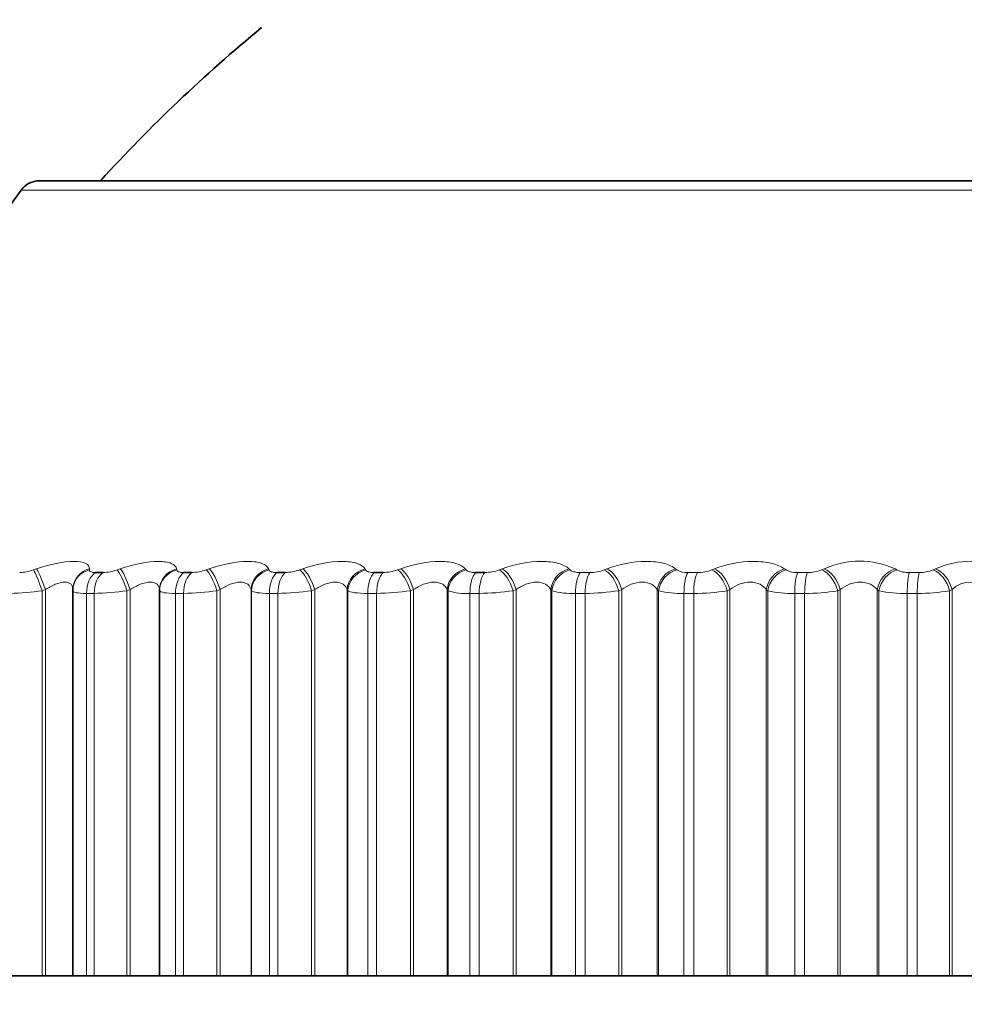
# Model space of a CAD drawing. Units: millimetres. Extents: x 0 to 1478, y 0 to 1758.
# Drawn here: x 1141 to 1150, y 1145 to 1153 of the extents above; entities that cross this region are included whole.
import ezdxf
from ezdxf import colors
from ezdxf.entities.mleader import LeaderData, LeaderLine
from ezdxf.math import Vec2, Vec3

# ---------------------------------------------------------------- set-up
doc = ezdxf.new("R2010")
doc.units = ezdxf.units.MM
doc.layers.add('DV4_Défaut', color=7, linetype='Continuous')
doc.layers.add('Défaut', color=7, linetype='Continuous')

# ---------------------------------------------------------------- blocks, each defined once
blk = doc.blocks.new('_DOT')
at = {"color": 0}
blk.add_line((0, 0), (-1, 0), dxfattribs=at)
at = {"color": 0, "const_width": 0.333}
blk.add_lwpolyline([(-0.1665, 0, 1), (0.1665, 0, 1)], format="xyb", close=True, dxfattribs=at)
blk = doc.blocks.new('SE3')
at = {"layer": 'DV4_Défaut', "color": 7, "linetype": 'Continuous', "lineweight": 35}
for p, q in [((1160.6514, 1151.9334), (1141.3585, 1151.9334)), ((1141.8504, 1148.4846), (1141.9176, 1148.4846)), ((1142.6274, 1148.4846), (1142.6986, 1148.4846)), ((1143.4471, 1148.4846), (1143.5219, 1148.4846)), ((1144.3054, 1148.4846), (1144.3833, 1148.4846)), ((1145.1977, 1148.4846), (1145.2785, 1148.4846)), ((1141.6519, 1148.3494), (1141.6512, 1148.3398)), ((1141.6506, 1148.3235), (1141.6506, 1144.9334)), ((1142.4139, 1148.3343), (1142.4139, 1144.9334)), ((1141.0982, 1144.9334), (1141.3802, 1144.9334)), ((1141.3802, 1144.9334), (1141.4088, 1144.9334)), ((1141.4088, 1144.9334), (1141.6506, 1144.9334)), ((1141.6506, 1144.9334), (1141.7714, 1144.9334)), ((1141.8392, 1144.9334), (1141.7714, 1144.9334)), ((1141.8392, 1144.9334), (1142.1275, 1144.9334)), ((1142.1275, 1144.9334), (1142.1559, 1144.9334)), ((1142.1559, 1144.9334), (1142.4139, 1144.9334)), ((1142.4139, 1144.9334), (1142.4152, 1144.9334)), ((1142.4152, 1144.9334), (1142.5551, 1144.9334)), ((1142.6269, 1144.9334), (1142.5551, 1144.9334)), ((1142.6269, 1144.9334), (1142.9201, 1144.9334)), ((1142.9201, 1144.9334), (1142.9481, 1144.9334)), ((1142.9481, 1144.9334), (1143.2201, 1144.9334)), ((1143.2201, 1144.9334), (1143.2235, 1144.9334)), ((1143.2235, 1144.9334), (1143.3819, 1144.9334)), ((1143.4573, 1144.9334), (1143.3819, 1144.9334)), ((1143.4573, 1144.9334), (1143.7539, 1144.9334)), ((1143.7539, 1144.9334), (1143.7813, 1144.9334)), ((1143.7813, 1144.9334), (1144.0661, 1144.9334)), ((1144.0661, 1144.9334), (1144.0715, 1144.9334)), ((1144.0715, 1144.9334), (1144.2475, 1144.9334)), ((1144.3261, 1144.9334), (1144.2475, 1144.9334)), ((1144.3261, 1144.9334), (1144.6246, 1144.9334)), ((1144.6246, 1144.9334), (1144.6513, 1144.9334)), ((1144.6513, 1144.9334), (1144.9473, 1144.9334)), ((1144.9473, 1144.9334), (1144.9547, 1144.9334)), ((1144.9547, 1144.9334), (1145.1476, 1144.9334)), ((1145.229, 1144.9334), (1145.1476, 1144.9334)), ((1145.229, 1144.9334), (1145.5279, 1144.9334)), ((1145.5279, 1144.9334), (1145.5537, 1144.9334)), ((1145.5537, 1144.9334), (1145.8595, 1144.9334)), ((1145.8595, 1144.9334), (1145.8688, 1144.9334)), ((1145.8688, 1144.9334), (1146.0775, 1144.9334)), ((1146.1614, 1144.9334), (1146.0775, 1144.9334)), ((1146.1614, 1144.9334), (1146.4591, 1144.9334)), ((1146.4591, 1144.9334), (1146.4839, 1144.9334)), ((1146.4839, 1144.9334), (1146.7978, 1144.9334)), ((1146.7978, 1144.9334), (1146.8091, 1144.9334)), ((1146.8091, 1144.9334), (1147.0325, 1144.9334)), ((1147.1184, 1144.9334), (1147.0325, 1144.9334)), ((1147.1184, 1144.9334), (1147.4134, 1144.9334)), ((1147.4134, 1144.9334), (1147.4371, 1144.9334)), ((1147.4371, 1144.9334), (1147.7576, 1144.9334)), ((1147.7576, 1144.9334), (1147.7708, 1144.9334)), ((1147.7708, 1144.9334), (1148.0078, 1144.9334)), ((1148.0952, 1144.9334), (1148.0078, 1144.9334)), ((1148.0952, 1144.9334), (1148.386, 1144.9334)), ((1148.386, 1144.9334), (1148.4085, 1144.9334)), ((1148.4085, 1144.9334), (1148.734, 1144.9334)), ((1148.734, 1144.9334), (1148.7489, 1144.9334)), ((1148.7489, 1144.9334), (1148.9983, 1144.9334)), ((1149.0868, 1144.9334), (1148.9983, 1144.9334)), ((1149.0868, 1144.9334), (1149.372, 1144.9334)), ((1149.372, 1144.9334), (1149.3931, 1144.9334)), ((1149.3931, 1144.9334), (1149.7219, 1144.9334))]:
    blk.add_line(p, q, dxfattribs=at)
at = {"layer": 'DV4_Défaut', "color": 7, "linetype": 'Continuous', "lineweight": 18}
for p, q in [((1141.1957, 1151.8497), (1160.8141, 1151.8497)), ((1141.3036, 1148.5078), (1141.332, 1148.5173)), ((1141.7979, 1148.5173), (1141.7975, 1148.5078)), ((1142.041, 1148.5078), (1142.0692, 1148.5173)), ((1142.5646, 1148.5173), (1142.5663, 1148.5078)), ((1142.8242, 1148.5078), (1142.852, 1148.5173)), ((1143.3744, 1148.5173), (1143.3781, 1148.5078)), ((1143.649, 1148.5078), (1143.6762, 1148.5173)), ((1144.2231, 1148.5173), (1144.2288, 1148.5078)), ((1144.5113, 1148.5078), (1144.5379, 1148.5173)), ((1145.1063, 1148.5173), (1145.114, 1148.5078)), ((1145.4067, 1148.5078), (1145.4325, 1148.5173)), ((1146.0196, 1148.5173), (1146.0292, 1148.5078)), ((1146.3307, 1148.5078), (1146.3555, 1148.5173)), ((1146.9583, 1148.5173), (1146.9698, 1148.5078)), ((1147.2784, 1148.5078), (1147.3022, 1148.5173)), ((1147.9176, 1148.5173), (1147.931, 1148.5078)), ((1148.2452, 1148.5078), (1148.2677, 1148.5173)), ((1148.8926, 1148.5173), (1148.9078, 1148.5078)), ((1149.226, 1148.5078), (1149.2472, 1148.5173)), ((1146.1197, 1148.4846), (1146.2028, 1148.4846)), ((1147.0665, 1148.4846), (1147.1517, 1148.4846)), ((1148.0334, 1148.4846), (1148.1201, 1148.4846)), ((1149.0155, 1148.4846), (1149.1033, 1148.4846)), ((1141.4088, 1148.3343), (1141.3802, 1148.3246)), ((1141.3802, 1148.3246), (1141.3802, 1144.9334)), ((1141.4088, 1148.3343), (1141.4088, 1144.9334)), ((1141.7714, 1148.301), (1141.7714, 1144.9334)), ((1141.8392, 1148.301), (1141.7714, 1148.301)), ((1141.8392, 1148.301), (1141.8392, 1144.9334)), ((1142.1559, 1148.3343), (1142.1275, 1148.3246)), ((1142.1275, 1148.3246), (1142.1275, 1144.9334)), ((1142.1559, 1148.3343), (1142.1559, 1144.9334)), ((1142.4152, 1148.3246), (1142.4139, 1148.3343)), ((1142.4152, 1148.3246), (1142.4152, 1144.9334)), ((1142.5551, 1148.301), (1142.5551, 1144.9334)), ((1142.6269, 1148.301), (1142.5551, 1148.301)), ((1142.6269, 1148.301), (1142.6269, 1144.9334)), ((1142.9481, 1148.3343), (1142.9201, 1148.3246)), ((1142.9201, 1148.3246), (1142.9201, 1144.9334)), ((1142.9481, 1148.3343), (1142.9481, 1144.9334)), ((1143.2201, 1148.3343), (1143.2201, 1144.9334)), ((1143.2235, 1148.3246), (1143.2201, 1148.3343)), ((1143.2235, 1148.3246), (1143.2235, 1144.9334)), ((1143.3819, 1148.301), (1143.3819, 1144.9334)), ((1143.4573, 1148.301), (1143.3819, 1148.301)), ((1143.4573, 1148.301), (1143.4573, 1144.9334)), ((1143.7813, 1148.3343), (1143.7539, 1148.3246)), ((1143.7539, 1148.3246), (1143.7539, 1144.9334)), ((1143.7813, 1148.3343), (1143.7813, 1144.9334)), ((1144.0661, 1148.3343), (1144.0661, 1144.9334)), ((1144.0715, 1148.3246), (1144.0661, 1148.3343)), ((1144.0715, 1148.3246), (1144.0715, 1144.9334)), ((1144.2475, 1148.301), (1144.2475, 1144.9334)), ((1144.3261, 1148.301), (1144.2475, 1148.301)), ((1144.3261, 1148.301), (1144.3261, 1144.9334)), ((1144.6513, 1148.3343), (1144.6246, 1148.3246)), ((1144.6246, 1148.3246), (1144.6246, 1144.9334)), ((1144.6513, 1148.3343), (1144.6513, 1144.9334)), ((1144.9473, 1148.3343), (1144.9473, 1144.9334)), ((1144.9547, 1148.3246), (1144.9473, 1148.3343)), ((1144.9547, 1148.3246), (1144.9547, 1144.9334)), ((1145.1476, 1148.301), (1145.1476, 1144.9334)), ((1145.229, 1148.301), (1145.1476, 1148.301)), ((1145.229, 1148.301), (1145.229, 1144.9334)), ((1145.5537, 1148.3343), (1145.5279, 1148.3246)), ((1145.5279, 1148.3246), (1145.5279, 1144.9334)), ((1145.5537, 1148.3343), (1145.5537, 1144.9334)), ((1145.8595, 1148.3343), (1145.8595, 1144.9334)), ((1145.8688, 1148.3246), (1145.8595, 1148.3343)), ((1145.8688, 1148.3246), (1145.8688, 1144.9334)), ((1146.0775, 1148.301), (1146.0775, 1144.9334)), ((1146.1614, 1148.301), (1146.0775, 1148.301)), ((1146.1614, 1148.301), (1146.1614, 1144.9334)), ((1146.4839, 1148.3343), (1146.4591, 1148.3246)), ((1146.4591, 1148.3246), (1146.4591, 1144.9334)), ((1146.4839, 1148.3343), (1146.4839, 1144.9334)), ((1146.7978, 1148.3343), (1146.7978, 1144.9334)), ((1146.8091, 1148.3246), (1146.7978, 1148.3343)), ((1146.8091, 1148.3246), (1146.8091, 1144.9334)), ((1147.0325, 1148.301), (1147.0325, 1144.9334)), ((1147.1184, 1148.301), (1147.0325, 1148.301)), ((1147.1184, 1148.301), (1147.1184, 1144.9334)), ((1147.4371, 1148.3343), (1147.4134, 1148.3246)), ((1147.4134, 1148.3246), (1147.4134, 1144.9334)), ((1147.4371, 1148.3343), (1147.4371, 1144.9334)), ((1147.7576, 1148.3343), (1147.7576, 1144.9334)), ((1147.7708, 1148.3246), (1147.7576, 1148.3343)), ((1147.7708, 1148.3246), (1147.7708, 1144.9334)), ((1148.0078, 1148.301), (1148.0078, 1144.9334)), ((1148.0952, 1148.301), (1148.0078, 1148.301)), ((1148.0952, 1148.301), (1148.0952, 1144.9334)), ((1148.4085, 1148.3343), (1148.386, 1148.3246)), ((1148.386, 1148.3246), (1148.386, 1144.9334)), ((1148.4085, 1148.3343), (1148.4085, 1144.9334)), ((1148.734, 1148.3343), (1148.734, 1144.9334)), ((1148.7489, 1148.3246), (1148.734, 1148.3343)), ((1148.7489, 1148.3246), (1148.7489, 1144.9334)), ((1148.9983, 1148.301), (1148.9983, 1144.9334)), ((1149.0868, 1148.301), (1148.9983, 1148.301)), ((1149.0868, 1148.301), (1149.0868, 1144.9334)), ((1149.3931, 1148.3343), (1149.372, 1148.3246)), ((1149.372, 1148.3246), (1149.372, 1144.9334)), ((1149.3931, 1148.3343), (1149.3931, 1144.9334))]:
    blk.add_line(p, q, dxfattribs=at)
at = {"layer": 'DV4_Défaut', "color": 7, "linetype": 'Continuous', "lineweight": 35}
for centre, radius, start, end in [((1152.2262, 1142.4868), 14, 129.55066, 137.56453), ((1141.3585, 1151.7334), 0.2, 90, 144.44293), ((1133.0604, 1157.6649), 10, 293.36108, 324.44293)]:
    blk.add_arc(centre, radius, start, end, dxfattribs=at)
at = {"layer": 'DV4_Défaut', "color": 7, "linetype": 'Continuous', "lineweight": 18}
for centre, radius, start, end in [((1148.5802, 1147.8252), 0.7594, 65.70151, 114.29849), ((1149.5628, 1147.8002), 0.7835, 66.24456, 113.75544), ((1141.167, 1148.8938), 0.4095, 272.23951, 289.48629), ((1141.9045, 1148.8954), 0.411, 271.83541, 289.40713), ((1142.6881, 1148.8939), 0.4094, 271.46836, 289.41348), ((1143.5139, 1148.8891), 0.4045, 271.12736, 289.50686), ((1144.3778, 1148.881), 0.3964, 270.80299, 289.69034), ((1145.2752, 1148.8698), 0.3851, 270.48687, 289.96883), ((1146.2017, 1148.8554), 0.3708, 270.171, 290.34937), ((1147.0541, 1148.6462), 0.162, 238.67481, 274.40192), ((1147.1526, 1148.8383), 0.3537, 269.84735, 290.84158), ((1148.0219, 1148.672), 0.1877, 241.02871, 273.51288), ((1148.123, 1148.8186), 0.334, 269.50734, 291.4583), ((1149.0051, 1148.6983), 0.214, 242.95698, 272.78695), ((1149.1079, 1148.7968), 0.3122, 269.14128, 292.21631), ((1149.5575, 1148.1635), 0.2371, 46.10796, 133.89204), ((1141.063, 1150.4177), 2.117, 270.95215, 278.61708), ((1141.8105, 1150.4246), 2.1238, 270.77399, 278.58547), ((1142.6043, 1150.4143), 2.1134, 270.61124, 278.59312), ((1143.4406, 1150.3865), 2.0855, 270.45896, 278.64076), ((1144.315, 1150.3411), 2.0401, 270.31288, 278.72993), ((1145.1128, 1148.8164), 0.5165, 252.18214, 273.86064), ((1145.2232, 1150.2786), 1.9775, 270.16909, 278.86307), ((1146.0441, 1148.9402), 0.6401, 254.10484, 272.98571), ((1146.1606, 1150.1998), 1.8988, 270.02377, 279.04371), ((1147.001, 1149.072), 0.7716, 255.59886, 272.33693), ((1147.1224, 1150.1061), 1.8051, 269.87295, 279.27675), ((1147.9786, 1149.2094), 0.9089, 256.78347, 271.83999), ((1148.1037, 1149.9991), 1.6981, 269.71225, 279.56869), ((1148.9718, 1149.3499), 1.0492, 257.73711, 271.44826), ((1149.0996, 1149.8806), 1.5797, 269.53652, 279.92819)]:
    blk.add_arc(centre, radius, start, end, dxfattribs=at)
for centre, major_axis, ratio, start_param, end_param in [((1141.3882, 1148.3343), (0.0644, -0.1893), 0.097685, 1.537582, 2.845676), ((1141.8514, 1148.3343), (0.1994, -0.0151), 0.946946, 1.913121, 3.142075), ((1142.1211, 1148.3343), (0.065, -0.1891), 0.164653, 1.514289, 2.822384), ((1142.6137, 1148.3343), (-0.1982, -0.0268), 0.946261, 4.832939, 6.141033), ((1142.8993, 1148.3343), (0.0659, -0.1888), 0.230781, 1.490465, 2.798559), ((1143.4188, 1148.3343), (-0.189, -0.0653), 0.940753, 4.622918, 5.931013), ((1143.7188, 1148.3343), (0.0671, -0.1884), 0.295733, 1.465865, 2.773959), ((1144.2625, 1148.3343), (-0.1749, -0.097), 0.930452, 4.437854, 5.745948), ((1144.5755, 1148.3343), (0.0687, -0.1878), 0.359178, 1.440218, 2.748312), ((1145.1406, 1148.3343), (-0.1592, -0.121), 0.91541, 4.282214, 5.590308), ((1145.4649, 1148.3343), (0.0707, -0.1871), 0.420793, 1.41321, 2.721304), ((1146.0486, 1148.3343), (-0.1441, -0.1386), 0.895703, 4.154127, 5.462221), ((1146.3825, 1148.3343), (0.0731, -0.1862), 0.480264, 1.384473, 2.692567), ((1146.9818, 1148.3343), (-0.1307, -0.1514), 0.871431, 4.049112, 5.357206), ((1147.3237, 1148.3343), (0.076, -0.185), 0.537287, 1.353562, 2.661657), ((1147.9355, 1148.3343), (-0.1191, -0.1607), 0.842719, 3.962425, 5.270519), ((1148.2836, 1148.3343), (0.0795, -0.1835), 0.591573, 1.319934, 2.628028), ((1148.9049, 1148.3343), (-0.1092, -0.1675), 0.809713, 3.889993, 5.198087), ((1149.2574, 1148.3343), (0.0837, -0.1817), 0.642844, 1.282906, 2.591), ((1141.3595, 1148.3246), (0.0641, -0.1895), 0.097738, 1.537739, 2.847701), ((1141.8506, 1148.3246), (0.1994, -0.0151), 0.947459, 1.911631, 3.141998), ((1141.9024, 1148.301), (0, -0.2), 0.654861, 3.54932, 4.712389), ((1141.9692, 1148.301), (0, 0.2), 0.650054, 0.407728, 1.570796), ((1142.0928, 1148.3246), (0.0647, -0.1893), 0.164742, 1.514557, 2.824519), ((1142.615, 1148.3246), (-0.1982, -0.027), 0.946773, 4.830403, 6.140365), ((1142.675, 1148.301), (0, 0.2), 0.599278, 0.407728, 1.570796), ((1142.7457, 1148.301), (0, 0.2), 0.594188, 0.407728, 1.570796), ((1142.8714, 1148.3246), (0.0656, -0.1889), 0.230906, 1.490844, 2.800806), ((1143.4221, 1148.3246), (-0.1889, -0.0657), 0.941263, 4.619509, 5.929471), ((1143.49, 1148.301), (0, 0.2), 0.540641, 0.407728, 1.570796), ((1143.5643, 1148.301), (0, 0.2), 0.535294, 0.407728, 1.570796), ((1143.6915, 1148.3246), (0.0668, -0.1885), 0.295893, 1.466359, 2.776321), ((1144.2679, 1148.3246), (-0.1747, -0.0973), 0.930956, 4.433894, 5.743856), ((1144.3434, 1148.301), (0, 0.2), 0.479249, 0.407728, 1.570796), ((1144.4209, 1148.301), (0, 0.2), 0.473673, 0.407728, 1.570796), ((1144.5488, 1148.3246), (0.0684, -0.188), 0.359373, 1.44083, 2.750792), ((1145.148, 1148.3246), (-0.1589, -0.1214), 0.915906, 4.278009, 5.587971), ((1145.2307, 1148.301), (0, 0.2), 0.415415, 0.407728, 1.570796), ((1145.311, 1148.301), (0, 0.2), 0.409637, 0.407728, 1.570796), ((1145.439, 1148.3246), (0.0703, -0.1872), 0.421021, 1.413945, 2.723907), ((1146.058, 1148.3246), (-0.1438, -0.139), 0.896188, 4.149889, 5.45985), ((1146.1474, 1148.301), (0, -0.2), 0.349464, 3.54932, 4.712389), ((1146.2301, 1148.301), (0, 0.2), 0.343514, 0.407728, 1.570796), ((1146.3577, 1148.3246), (0.0727, -0.1863), 0.480524, 1.385336, 2.695298), ((1146.9931, 1148.3246), (-0.1303, -0.1518), 0.871903, 4.044962, 5.354924), ((1147.0888, 1148.301), (0, -0.2), 0.281733, 3.54932, 4.712389), ((1147.1735, 1148.301), (0, 0.2), 0.275641, 0.407728, 1.570796), ((1147.2999, 1148.3246), (0.0757, -0.1851), 0.537578, 1.354561, 2.664522), ((1147.9487, 1148.3246), (-0.1187, -0.161), 0.843176, 3.958425, 5.268386), ((1148.0503, 1148.301), (0, -0.2), 0.212565, 3.54932, 4.712389), ((1148.1365, 1148.301), (0, 0.2), 0.206363, 0.407728, 1.570796), ((1148.2611, 1148.3246), (0.0791, -0.1837), 0.591893, 1.321075, 2.631036), ((1148.9199, 1148.3246), (-0.1088, -0.1678), 0.810151, 3.886166, 5.196127), ((1149.0267, 1148.301), (0, -0.2), 0.142315, 3.54932, 4.712389), ((1149.1141, 1148.301), (0, -0.2), 0.136034, 3.54932, 4.712389), ((1149.2363, 1148.3246), (0.0833, -0.1818), 0.643192, 1.284198, 2.594159)]:
    blk.add_ellipse(centre, major_axis=major_axis, ratio=ratio, start_param=start_param, end_param=end_param, dxfattribs=at)
at = {"layer": 'DV4_Défaut', "color": 7, "linetype": 'Continuous', "lineweight": 35}
blk.add_ellipse((1141.8506, 1148.3246), major_axis=(0.1994, -0.0151), ratio=0.947459, start_param=3.141998, end_param=3.221593, dxfattribs=at)
at = {"layer": 'DV4_Défaut', "color": 7, "linetype": 'Continuous', "lineweight": 18}
for points, knots in [([(1141.332, 1148.5173), (1141.4477, 1148.5562), (1141.5707, 1148.582), (1141.704, 1148.5821), (1141.7398, 1148.5759), (1141.7872, 1148.553), (1141.7986, 1148.5367), (1141.7979, 1148.5173)], [0, 0, 0, 0, 0.5, 0.5, 0.75, 0.75, 1, 1, 1, 1]), ([(1142.0692, 1148.5173), (1142.1838, 1148.5562), (1142.3095, 1148.582), (1142.4512, 1148.5821), (1142.4905, 1148.5759), (1142.5457, 1148.553), (1142.5613, 1148.5367), (1142.5646, 1148.5173)], [0, 0, 0, 0, 0.5, 0.5, 0.75, 0.75, 1, 1, 1, 1]), ([(1142.852, 1148.5173), (1142.965, 1148.5562), (1143.0926, 1148.582), (1143.242, 1148.5821), (1143.2846, 1148.5759), (1143.3473, 1148.553), (1143.3669, 1148.5367), (1143.3744, 1148.5173)], [0, 0, 0, 0, 0.5, 0.5, 0.75, 0.75, 1, 1, 1, 1]), ([(1143.6762, 1148.5173), (1143.787, 1148.5562), (1143.916, 1148.582), (1144.0724, 1148.5821), (1144.1181, 1148.5759), (1144.188, 1148.553), (1144.2115, 1148.5367), (1144.2231, 1148.5173)], [0, 0, 0, 0, 0.5, 0.5, 0.75, 0.75, 1, 1, 1, 1]), ([(1144.5379, 1148.5173), (1144.6459, 1148.5562), (1144.7756, 1148.582), (1144.9381, 1148.5821), (1144.9866, 1148.5759), (1145.0633, 1148.553), (1145.0907, 1148.5367), (1145.1063, 1148.5173)], [0, 0, 0, 0, 0.5, 0.5, 0.75, 0.75, 1, 1, 1, 1]), ([(1145.4325, 1148.5173), (1145.5372, 1148.5562), (1145.6669, 1148.582), (1145.8347, 1148.5821), (1145.8859, 1148.5759), (1145.969, 1148.553), (1146, 1148.5367), (1146.0196, 1148.5173)], [0, 0, 0, 0, 0.5, 0.5, 0.75, 0.75, 1, 1, 1, 1]), ([(1146.3555, 1148.5173), (1146.4563, 1148.5562), (1146.5853, 1148.582), (1146.7576, 1148.5821), (1146.8112, 1148.5759), (1146.9003, 1148.553), (1146.9348, 1148.5367), (1146.9583, 1148.5173)], [0, 0, 0, 0, 0.5, 0.5, 0.75, 0.75, 1, 1, 1, 1]), ([(1147.3022, 1148.5173), (1147.3986, 1148.5562), (1147.5263, 1148.582), (1147.7022, 1148.5821), (1147.7578, 1148.5759), (1147.8525, 1148.553), (1147.8904, 1148.5367), (1147.9176, 1148.5173)], [0, 0, 0, 0, 0.5, 0.5, 0.75, 0.75, 1, 1, 1, 1]), ([(1141.7975, 1148.5078), (1141.7973, 1148.5024), (1141.7997, 1148.4978), (1141.8048, 1148.4941), (1141.8099, 1148.4904), (1141.8178, 1148.4877), (1141.828, 1148.4861), (1141.8345, 1148.4851), (1141.8421, 1148.4846), (1141.8504, 1148.4846)], [0, 0, 0, 0, 0.375861, 0.375861, 0.375861, 0.756045, 0.756045, 0.756045, 1, 1, 1, 1]), ([(1142.5663, 1148.5078), (1142.5672, 1148.5024), (1142.5709, 1148.4978), (1142.577, 1148.4941), (1142.5832, 1148.4904), (1142.5922, 1148.4877), (1142.6033, 1148.4861), (1142.6105, 1148.4851), (1142.6186, 1148.4846), (1142.6274, 1148.4846)], [0, 0, 0, 0, 0.375861, 0.375861, 0.375861, 0.756045, 0.756045, 0.756045, 1, 1, 1, 1]), ([(1143.3781, 1148.5078), (1143.3802, 1148.5024), (1143.385, 1148.4978), (1143.3922, 1148.4941), (1143.3995, 1148.4904), (1143.4095, 1148.4877), (1143.4215, 1148.4861), (1143.4292, 1148.4851), (1143.4379, 1148.4846), (1143.4471, 1148.4846)], [0, 0, 0, 0, 0.375861, 0.375861, 0.375861, 0.756045, 0.756045, 0.756045, 1, 1, 1, 1]), ([(1144.2288, 1148.5078), (1144.232, 1148.5024), (1144.2379, 1148.4978), (1144.2461, 1148.4941), (1144.2545, 1148.4904), (1144.2655, 1148.4877), (1144.2783, 1148.4861), (1144.2866, 1148.4851), (1144.2957, 1148.4846), (1144.3054, 1148.4846)], [0, 0, 0, 0, 0.375861, 0.375861, 0.375861, 0.756045, 0.756045, 0.756045, 1, 1, 1, 1]), ([(1145.114, 1148.5078), (1145.1183, 1148.5024), (1145.1253, 1148.4978), (1145.1345, 1148.4941), (1145.1439, 1148.4904), (1145.1558, 1148.4877), (1145.1694, 1148.4861), (1145.1781, 1148.4851), (1145.1877, 1148.4846), (1145.1977, 1148.4846)], [0, 0, 0, 0, 0.375861, 0.375861, 0.375861, 0.756045, 0.756045, 0.756045, 1, 1, 1, 1]), ([(1146.0292, 1148.5078), (1146.0346, 1148.5024), (1146.0427, 1148.4978), (1146.0528, 1148.4941), (1146.0631, 1148.4904), (1146.0759, 1148.4877), (1146.0902, 1148.4861), (1146.0994, 1148.4851), (1146.1094, 1148.4846), (1146.1197, 1148.4846)], [0, 0, 0, 0, 0.375861, 0.375861, 0.375861, 0.756045, 0.756045, 0.756045, 1, 1, 1, 1]), ([(1141.6514, 1148.3343), (1141.6522, 1148.3527), (1141.6476, 1148.369), (1141.6242, 1148.3932), (1141.6053, 1148.4004), (1141.5564, 1148.4003), (1141.5265, 1148.3931), (1141.4668, 1148.369), (1141.437, 1148.3527), (1141.4088, 1148.3343)], [0, 0, 0, 0, 0.25, 0.25, 0.5, 0.5, 0.75, 0.75, 1, 1, 1, 1]), ([(1142.4139, 1148.3343), (1142.4126, 1148.3527), (1142.4059, 1148.369), (1142.3784, 1148.3932), (1142.3575, 1148.4004), (1142.3055, 1148.4003), (1142.2746, 1148.3931), (1142.2137, 1148.369), (1142.1838, 1148.3527), (1142.1559, 1148.3343)], [0, 0, 0, 0, 0.25, 0.25, 0.5, 0.5, 0.75, 0.75, 1, 1, 1, 1]), ([(1143.2201, 1148.3343), (1143.2168, 1148.3527), (1143.2081, 1148.369), (1143.1766, 1148.3932), (1143.1539, 1148.4004), (1143.099, 1148.4003), (1143.0671, 1148.3931), (1143.0054, 1148.369), (1142.9756, 1148.3527), (1142.9481, 1148.3343)], [0, 0, 0, 0, 0.25, 0.25, 0.5, 0.5, 0.75, 0.75, 1, 1, 1, 1]), ([(1144.0661, 1148.3343), (1144.0607, 1148.3527), (1144.05, 1148.369), (1144.0147, 1148.3932), (1143.9902, 1148.4004), (1143.9328, 1148.4003), (1143.9001, 1148.3931), (1143.8378, 1148.369), (1143.8082, 1148.3527), (1143.7813, 1148.3343)], [0, 0, 0, 0, 0.25, 0.25, 0.5, 0.5, 0.75, 0.75, 1, 1, 1, 1]), ([(1144.9473, 1148.3343), (1144.94, 1148.3527), (1144.9273, 1148.369), (1144.8884, 1148.3932), (1144.8623, 1148.4004), (1144.8026, 1148.4003), (1144.7693, 1148.3931), (1144.7068, 1148.369), (1144.6775, 1148.3527), (1144.6513, 1148.3343)], [0, 0, 0, 0, 0.25, 0.25, 0.5, 0.5, 0.75, 0.75, 1, 1, 1, 1]), ([(1145.8595, 1148.3343), (1145.8502, 1148.3527), (1145.8357, 1148.369), (1145.7933, 1148.3932), (1145.7657, 1148.4004), (1145.7041, 1148.4003), (1145.6703, 1148.3931), (1145.6079, 1148.369), (1145.5791, 1148.3527), (1145.5537, 1148.3343)], [0, 0, 0, 0, 0.25, 0.25, 0.5, 0.5, 0.75, 0.75, 1, 1, 1, 1]), ([(1146.7978, 1148.3343), (1146.7867, 1148.3527), (1146.7703, 1148.369), (1146.7247, 1148.3932), (1146.6957, 1148.4004), (1146.6325, 1148.4003), (1146.5984, 1148.3931), (1146.5364, 1148.369), (1146.5083, 1148.3527), (1146.4839, 1148.3343)], [0, 0, 0, 0, 0.25, 0.25, 0.5, 0.5, 0.75, 0.75, 1, 1, 1, 1]), ([(1147.7576, 1148.3343), (1147.7447, 1148.3527), (1147.7265, 1148.369), (1147.678, 1148.3932), (1147.6478, 1148.4004), (1147.5832, 1148.4003), (1147.549, 1148.3931), (1147.4877, 1148.369), (1147.4605, 1148.3527), (1147.4371, 1148.3343)], [0, 0, 0, 0, 0.25, 0.25, 0.5, 0.5, 0.75, 0.75, 1, 1, 1, 1]), ([(1148.734, 1148.3343), (1148.7192, 1148.3527), (1148.6995, 1148.369), (1148.6481, 1148.3932), (1148.6169, 1148.4004), (1148.5514, 1148.4003), (1148.5172, 1148.3931), (1148.457, 1148.369), (1148.4307, 1148.3527), (1148.4085, 1148.3343)], [0, 0, 0, 0, 0.25, 0.25, 0.5, 0.5, 0.75, 0.75, 1, 1, 1, 1])]:
    blk.add_open_spline(points, degree=3, knots=knots, dxfattribs=at)
for points in [[(1141.7714, 1148.301), (1141.6927, 1148.301), (1141.6481, 1148.3098), (1141.6507, 1148.3246)], [(1142.5551, 1148.301), (1142.4717, 1148.301), (1142.4199, 1148.3098), (1142.4152, 1148.3246)], [(1143.3819, 1148.301), (1143.2942, 1148.301), (1143.2356, 1148.3098), (1143.2235, 1148.3246)], [(1144.2475, 1148.301), (1144.1561, 1148.301), (1144.0908, 1148.3098), (1144.0715, 1148.3246)]]:
    blk.add_open_spline(points, degree=3, dxfattribs=at)

msp = doc.modelspace()

# ---------------------------------------------------------------- block references
at = {"layer": 'Défaut'}
msp.add_blockref('SE3', (0, 0), dxfattribs=at)

# ---------------------------------------------------------------- leaders
at = {"layer": 'Défaut', "color": 7, "linetype": 'Continuous', "lineweight": 18}
ml = msp.add_multileader_mtext('Standard', dxfattribs=at)
ml.set_content('{\\pxsm0.9;\\fSolid Edge ISO|b1||i0||c0|p34;\\W1.;28/09/2022\\P}', color=256)
ml.set_leader_properties()
ml.set_arrow_properties(name='DOT')
ml.build(insert=Vec2(0, 0))
ml.multileader.update_dxf_attribs({"leader_type": 0, "dogleg_length": 0, "arrow_head_size": 12})
ctx = ml.context
ctx.base_point, ctx.char_height, ctx.arrow_head_size, ctx.landing_gap_size = Vec3(1390.4074, 1750.7078), 12, 12, 4.2
notes = []
notes.append((ctx, [(0, (0, 0, 0), (0, 0), (1, 0), 1, [])]))
ctx.mtext.insert = Vec3(1392.4074, 1756.8279)
for ctx, leaders in notes:
    for number, flags, end, landing, length, lines in leaders:
        leader = LeaderData()
        leader.index, (leader.has_last_leader_line, leader.has_dogleg_vector, leader.attachment_direction) = number, flags
        leader.last_leader_point, leader.dogleg_vector, leader.dogleg_length = Vec3(end), Vec3(landing), length
        for number, points, colour, breaks in lines:
            line = LeaderLine()
            line.index, line.vertices, line.color, line.breaks = number, Vec3.list(points), colors.encode_raw_color(colour), breaks
            leader.lines.append(line)
        ctx.leaders.append(leader)

doc.saveas('drawing.dxf')
